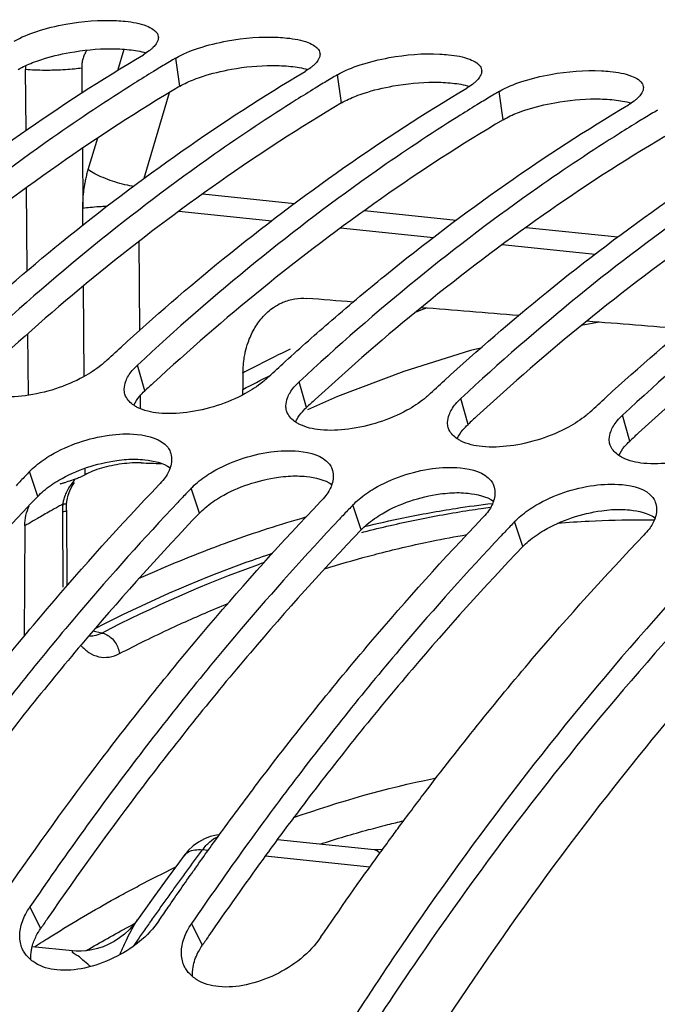
# Model space of a CAD drawing. Units: millimetres. Extents: x 0 to 1782, y 0 to 1260.
# Drawn here: x 591 to 610, y 312 to 341 of the extents above; entities that cross this region are included whole.
import ezdxf

# ---------------------------------------------------------------- set-up
doc = ezdxf.new("R2010")
doc.units = ezdxf.units.MM
doc.header["$LTSCALE"] = 98.01
doc.layers.get('0').update_dxf_attribs({"linetype": 'CONTINUOUS'})

msp = doc.modelspace()

# ---------------------------------------------------------------- linework, layer by layer
at = {"color": 9, "linetype": 'Continuous'}
for p, q in [((593.85639, 339.71942), (594.0435, 340.34867)), ((595.71456, 339.24535), (595.59015, 340.08789)), ((591.11435, 337.9245), (591.09905, 339.74229)), ((592.77628, 339.78772), (592.78258, 339.04146)), ((600.55037, 338.74505), (600.42597, 339.58759)), ((594.64396, 336.49057), (595.40722, 339.05751)), ((605.38619, 338.24475), (605.26179, 339.08729)), ((592.97337, 336.74968), (593.25514, 337.69732)), ((592.79658, 337.38416), (592.81176, 335.58667)), ((591.14968, 333.72812), (591.12878, 336.21084)), ((596.4006, 336.02422), (599.14567, 335.74022)), ((592.81594, 335.08984), (592.81176, 335.58667)), ((595.68468, 335.50843), (598.45969, 335.22134)), ((601.23642, 335.52392), (603.98149, 335.23992)), ((600.5205, 335.00813), (603.2955, 334.72104)), ((606.07223, 335.02362), (608.81731, 334.73962)), ((594.52007, 331.95345), (594.4977, 334.61012)), ((605.35632, 334.50783), (608.13132, 334.22074)), ((592.85401, 330.5675), (592.83127, 333.26839)), ((591.18102, 330.00473), (591.16553, 331.84464)), ((594.66106, 330.13223), (594.44602, 330.90621)), ((599.49688, 329.63193), (599.28184, 330.40591)), ((594.53988, 329.59959), (594.53652, 329.9993)), ((604.3327, 329.13163), (604.11766, 329.90561)), ((609.16852, 328.63133), (608.95348, 329.40531)), ((592.87887, 327.62662), (592.87722, 327.82136)), ((591.46207, 326.97654), (591.22, 327.72385)), ((596.29789, 326.47624), (596.05582, 327.22355)), ((601.13371, 325.97594), (600.89164, 326.72325)), ((592.20409, 326.50902), (592.21459, 324.2622)), ((605.96953, 325.47564), (605.72746, 326.22295)), ((593.37823, 322.89234), (593.10889, 322.94503)), ((596.56265, 316.39058), (596.39122, 316.40832)), ((601.39847, 315.89028), (598.26384, 316.21458)), ((591.55236, 314.05682), (591.22932, 314.7034)), ((596.38818, 313.55652), (596.06514, 314.2031))]:
    msp.add_line(p, q, dxfattribs=at)
at = {"color": 7, "linetype": 'Continuous'}
for p, q in [((608.26701, 332.18703), (607.71996, 332.08464)), ((604.40425, 331.33698), (602.41128, 330.7109)), ((604.7175, 331.41552), (604.40425, 331.33698)), ((597.60153, 330.66828), (597.59869, 330.17659)), ((592.32549, 326.76246), (592.33884, 326.87954)), ((592.33884, 326.87954), (592.37037, 327.0119)), ((592.3205, 326.56185), (592.331, 324.31504)), ((592.3226, 326.69807), (592.32548, 326.76246)), ((591.07557, 326.0961), (591.05652, 322.7904)), ((601.52581, 316.41218), (598.62914, 316.71186)), ((594.96604, 315.03927), (594.60053, 314.52838)), ((594.60053, 314.52838), (594.44788, 314.31312)), ((592.50094, 313.38534), (591.29971, 313.50962))]:
    msp.add_line(p, q, dxfattribs=at)
for points in [[(602.41128, 330.7109), (600.42769, 329.96178), (599.52682, 329.56411)], [(592.37037, 327.0119), (592.41859, 327.14376), (592.48176, 327.27252), (592.5587, 327.3977)], [(592.3205, 326.56185), (592.3209, 326.63212), (592.3226, 326.69807)], [(596.89827, 316.85694), (596.80751, 316.8474), (596.62368, 316.80302), (596.44551, 316.73422), (596.27465, 316.64114), (596.11341, 316.52404), (595.96501, 316.38447), (595.83719, 316.23134)], [(601.77646, 316.41553), (601.65415, 316.4064), (601.52296, 316.41248)], [(595.83703, 316.23116), (595.70258, 316.04949), (595.3334, 315.54631), (594.96604, 315.03927)], [(594.44785, 314.31308), (594.34103, 314.17371), (594.20594, 314.02476), (594.06101, 313.89078), (593.90789, 313.77217), (593.74843, 313.66927), (593.58443, 313.58224), (593.41761, 313.51099), (593.24941, 313.4552), (593.08206, 313.41467), (592.91862, 313.38895), (592.76053, 313.37694), (592.61011, 313.37743), (592.49947, 313.38549)]]:
    msp.add_lwpolyline(points, dxfattribs=at)
for points, start_tangent, end_tangent in [([(590.75433, 340.58819), (591.43567, 340.88415), (592.30514, 341.09985), (593.81936, 341.20764)], (0.85997884, 0.51032969), (0.99857051, -0.05345039)), ([(593.81936, 341.20764), (594.08165, 341.18708), (594.71316, 341.05089), (594.91973, 340.94443), (594.96944, 340.90528)], (0.99857051, -0.05345039), (0.74560385, -0.66638945)), ([(595.06722, 340.73421), (595.06875, 340.67182), (595.00573, 340.5148), (594.91812, 340.40905)], (0.1450117, -0.98942994), (-0.70539555, -0.70881388)), ([(594.96944, 340.90528), (595.0407, 340.81683), (595.06722, 340.73421)], (0.74560385, -0.66638945), (0.1450117, -0.98942994)), ([(595.59015, 340.08789), (596.27149, 340.38385), (597.14096, 340.59955), (598.65518, 340.70734)], (0.85997884, 0.51032969), (0.99857051, -0.05345039)), ([(598.65518, 340.70734), (598.91747, 340.68678), (599.54898, 340.55059), (599.75555, 340.44413), (599.80526, 340.40498)], (0.99857051, -0.05345039), (0.74560385, -0.66638945)), ([(594.91812, 340.40905), (594.85576, 340.35157), (594.79048, 340.29927)], (-0.70539555, -0.70881388), (-0.79858763, -0.60187856)), ([(599.80526, 340.40498), (599.87651, 340.31653), (599.90304, 340.23391)], (0.74560385, -0.66638945), (0.1450117, -0.98942994)), ([(584.28383, 332.44605), (587.33733, 335.07985), (590.94691, 337.81015), (594.62299, 340.18795)], (0.73837765, 0.67438746), (0.85997884, 0.51032969)), ([(594.79048, 340.29927), (594.62299, 340.18795)], (-0.79858763, -0.60187856), (-0.85997884, -0.51032969)), ([(599.90304, 340.23391), (599.90457, 340.17152), (599.84154, 340.0145), (599.75394, 339.90875)], (0.1450117, -0.98942994), (-0.70539555, -0.70881388)), ([(600.42597, 339.58759), (601.10731, 339.88355), (601.97678, 340.09925), (603.491, 340.20704)], (0.85997884, 0.51032969), (0.99857051, -0.05345039)), ([(603.491, 340.20704), (603.75329, 340.18648), (604.3848, 340.05029), (604.59137, 339.94383), (604.64108, 339.90468)], (0.99857051, -0.05345039), (0.74560385, -0.66638945)), ([(595.3041, 339.91697), (594.9281, 339.68872)], (-0.85687902, -0.51551756), (-0.85277558, -0.52227752)), ([(595.49657, 340.03223), (595.3041, 339.91697)], (-0.85896685, -0.5120312), (-0.85687902, -0.51551756)), ([(595.59015, 340.08789), (595.49657, 340.03223)], (-0.85997884, -0.51032969), (-0.85896685, -0.5120312)), ([(599.75394, 339.90875), (599.69158, 339.85127), (599.6263, 339.79897)], (-0.70539555, -0.70881388), (-0.79858763, -0.60187856)), ([(604.64108, 339.90468), (604.71233, 339.81623), (604.73886, 339.73361)], (0.74560385, -0.66638945), (0.1450117, -0.98942994)), ([(589.11965, 331.94575), (592.17315, 334.57955), (595.78272, 337.30985), (599.45881, 339.68765)], (0.73837765, 0.67438746), (0.85997884, 0.51032969)), ([(594.9281, 339.68872), (594.35738, 339.33448)], (-0.85277558, -0.52227752), (-0.8464867, -0.53240987)), ([(599.6263, 339.79897), (599.45881, 339.68765)], (-0.79858763, -0.60187856), (-0.85997884, -0.51032969)), ([(600.33239, 339.53193), (600.13992, 339.41667)], (-0.85896685, -0.5120312), (-0.85687902, -0.51551756)), ([(600.42597, 339.58759), (600.33239, 339.53193)], (-0.85997884, -0.51032969), (-0.85896685, -0.5120312)), ([(604.73886, 339.73361), (604.74038, 339.67122), (604.67736, 339.5142), (604.58976, 339.40845)], (0.1450117, -0.98942994), (-0.70539555, -0.70881388)), ([(605.26179, 339.08729), (605.94313, 339.38325), (606.8126, 339.59895), (608.32682, 339.70674)], (0.85997884, 0.51032969), (0.99857051, -0.05345039)), ([(608.32682, 339.70674), (608.58911, 339.68618), (609.22062, 339.54999), (609.42718, 339.44353), (609.4769, 339.40438)], (0.99857051, -0.05345039), (0.74560385, -0.66638945)), ([(594.35738, 339.33448), (591.91407, 337.71009), (588.30449, 334.97979), (584.77439, 331.90681)], (-0.8464867, -0.53240987), (-0.73241182, -0.6808619)), ([(600.13992, 339.41667), (599.76392, 339.18842)], (-0.85687902, -0.51551756), (-0.85277558, -0.52227752)), ([(604.46212, 339.29867), (604.29463, 339.18735)], (-0.79858763, -0.60187856), (-0.85997884, -0.51032969)), ([(604.58976, 339.40845), (604.5274, 339.35097), (604.46212, 339.29867)], (-0.70539555, -0.70881388), (-0.79858763, -0.60187856)), ([(609.57468, 339.23331), (609.5762, 339.17092), (609.51318, 339.0139), (609.42558, 338.90815)], (0.1450117, -0.98942994), (-0.70539555, -0.70881388)), ([(609.4769, 339.40438), (609.54815, 339.31593), (609.57468, 339.23331)], (0.74560385, -0.66638945), (0.1450117, -0.98942994)), ([(593.95547, 331.44545), (597.00897, 334.07925), (600.61854, 336.80955), (604.29463, 339.18735)], (0.73837765, 0.67438746), (0.85997884, 0.51032969)), ([(599.76392, 339.18842), (599.1932, 338.83418)], (-0.85277558, -0.52227752), (-0.8464867, -0.53240987)), ([(605.16821, 339.03163), (604.97574, 338.91637)], (-0.85896685, -0.5120312), (-0.85687902, -0.51551756)), ([(605.26179, 339.08729), (605.16821, 339.03163)], (-0.85997884, -0.51032969), (-0.85896685, -0.5120312)), ([(599.1932, 338.83418), (596.74989, 337.20979), (593.14031, 334.47949), (589.61021, 331.40651)], (-0.8464867, -0.53240987), (-0.73241182, -0.6808619)), ([(600.15859, 332.1625), (601.84479, 333.57895), (605.45436, 336.30925), (609.13044, 338.68705)], (0.75536031, 0.6553097), (0.85997884, 0.51032969)), ([(604.59974, 338.68812), (604.02902, 338.33388)], (-0.85277558, -0.52227752), (-0.8464867, -0.53240987)), ([(604.97574, 338.91637), (604.59974, 338.68812)], (-0.85687902, -0.51551756), (-0.85277558, -0.52227752)), ([(609.29794, 338.79837), (609.13044, 338.68705)], (-0.79858763, -0.60187856), (-0.85997884, -0.51032969)), ([(609.42558, 338.90815), (609.36322, 338.85067), (609.29794, 338.79837)], (-0.70539555, -0.70881388), (-0.79858763, -0.60187856)), ([(609.81156, 338.41607), (609.43556, 338.18782)], (-0.85687902, -0.51551756), (-0.85277558, -0.52227752)), ([(610.00403, 338.53133), (609.81156, 338.41607)], (-0.85896685, -0.5120312), (-0.85687902, -0.51551756)), ([(604.02902, 338.33388), (601.58571, 336.70949), (597.97613, 333.97919), (594.44602, 330.90621)], (-0.8464867, -0.53240987), (-0.73241182, -0.6808619)), ([(603.62711, 330.44485), (606.6806, 333.07865), (610.29018, 335.80895), (613.96626, 338.18675)], (0.73837765, 0.67438746), (0.85997884, 0.51032969)), ([(609.43556, 338.18782), (608.86484, 337.83358)], (-0.85277558, -0.52227752), (-0.8464867, -0.53240987)), ([(608.86484, 337.83358), (606.42152, 336.20919), (602.81195, 333.47889), (599.28184, 330.40591)], (-0.8464867, -0.53240987), (-0.73241182, -0.6808619)), ([(608.46293, 329.94455), (611.51642, 332.57835), (615.126, 335.30865), (618.80208, 337.68645)], (0.73837765, 0.67438746), (0.85997884, 0.51032969)), ([(613.70066, 337.33328), (611.25734, 335.70889), (607.64777, 332.97859), (604.11766, 329.90561)], (-0.8464867, -0.53240987), (-0.73241182, -0.6808619)), ([(618.53648, 336.83298), (616.09316, 335.20859), (612.48359, 332.47829), (608.95348, 329.40531)], (-0.8464867, -0.53240987), (-0.73241182, -0.6808619)), ([(620.46927, 333.16333), (619.64264, 332.525), (609.66828, 323.01695), (602.31946, 313.50595)], (-0.7963839, -0.60479144), (-0.56267565, -0.82667776)), ([(598.6876, 332.7328), (598.79302, 332.78265), (599.14956, 332.88634), (599.51609, 332.90056)], (0.88767511, 0.4604703), (0.99669235, -0.08126727)), ([(600.89424, 332.78819), (599.51609, 332.90056)], (-0.99669232, 0.08126754), (-0.99669235, 0.08126727)), ([(597.67033, 331.28724), (597.75314, 331.58015), (597.93183, 331.97839), (598.17311, 332.32211), (598.46518, 332.59375), (598.6876, 332.7328)], (0.21738795, 0.97608528), (0.88767511, 0.4604703)), ([(605.8461, 332.38443), (602.92903, 332.62228)], (-0.99669224, 0.08126853), (-0.99669229, 0.08126795)), ([(598.79129, 330.94515), (600.15859, 332.1625)], (0.73837765, 0.67438746), (0.75536031, 0.6553097)), ([(610.79796, 331.98066), (607.88296, 332.21835)], (-0.99669216, 0.08126952), (-0.99669221, 0.08126894)), ([(593.47886, 331.00627), (593.95547, 331.44545)], (0.73241182, 0.6808619), (0.73837765, 0.67438746)), ([(597.64094, 331.13563), (597.67033, 331.28724)], (0.16348702, 0.98654549), (0.21738795, 0.97608528)), ([(593.47886, 331.00627), (593.35755, 330.9007)], (-0.73241182, -0.6808619), (-0.77475185, -0.63226543)), ([(597.60153, 330.66828), (597.64094, 331.13563)], (0.00576204, 0.9999834), (0.16348702, 0.98654549)), ([(593.35755, 330.9007), (592.83051, 330.55321), (591.99119, 330.19392), (591.08315, 329.98888), (590.24383, 329.96788)], (-0.77475185, -0.63226543), (-0.9952668, 0.0971802)), ([(594.17276, 330.57916), (594.28897, 330.74168)], (0.5131687, 0.85828776), (0.64018674, 0.76821933)), ([(594.28897, 330.74168), (594.44602, 330.90621)], (0.64018674, 0.76821933), (0.73241182, 0.6808619)), ([(598.31468, 330.50597), (598.79129, 330.94515)], (0.73241182, 0.6808619), (0.73837765, 0.67438746)), ([(594.06937, 330.03834), (594.04909, 330.1898), (594.09628, 330.42225), (594.17276, 330.57916)], (-0.27440114, 0.96161532), (0.5131687, 0.85828776)), ([(598.19337, 330.4004), (597.66633, 330.05291), (596.82701, 329.69362), (595.91897, 329.48858), (595.07965, 329.46758)], (-0.77475185, -0.63226543), (-0.9952668, 0.0971802)), ([(598.31468, 330.50597), (598.19337, 330.4004)], (-0.73241182, -0.6808619), (-0.77475185, -0.63226543)), ([(599.12479, 330.24138), (599.28184, 330.40591)], (0.64018674, 0.76821933), (0.73241182, 0.6808619)), ([(603.1505, 330.00567), (603.62711, 330.44485)], (0.73241182, 0.6808619), (0.73837765, 0.67438746)), ([(597.59354, 330.01645), (597.59869, 330.17659)], (0.05864968, 0.99827863), (0.00576204, 0.9999834)), ([(599.00858, 330.07886), (599.12479, 330.24138)], (0.5131687, 0.85828776), (0.64018674, 0.76821933)), ([(594.09215, 329.97506), (594.06937, 330.03834)], (-0.40307276, 0.91516794), (-0.27440114, 0.96161532)), ([(594.3392, 329.70165), (594.09215, 329.97506)], (-0.83079247, 0.55658232), (-0.40307276, 0.91516794)), ([(598.90519, 329.53804), (598.88491, 329.6895), (598.9321, 329.92195), (599.00858, 330.07886)], (-0.27440114, 0.96161532), (0.5131687, 0.85828776)), ([(603.02919, 329.9001), (602.50215, 329.55261), (601.66283, 329.19332), (600.75479, 328.98828), (599.91547, 328.96728)], (-0.77475185, -0.63226543), (-0.9952668, 0.0971802)), ([(603.1505, 330.00567), (603.02919, 329.9001)], (-0.73241182, -0.6808619), (-0.77475185, -0.63226543)), ([(603.9606, 329.74108), (604.11766, 329.90561)], (0.64018674, 0.76821933), (0.73241182, 0.6808619)), ([(607.98632, 329.50537), (608.46293, 329.94455)], (0.73241182, 0.6808619), (0.73837765, 0.67438746)), ([(595.07965, 329.46758), (594.4402, 329.64157), (594.3392, 329.70165)], (-0.9952668, 0.0971802), (-0.83079247, 0.55658232)), ([(598.92797, 329.47476), (598.90519, 329.53804)], (-0.40307276, 0.91516794), (-0.27440114, 0.96161532)), ([(603.74101, 329.03774), (603.72073, 329.1892), (603.76791, 329.42165), (603.8444, 329.57856)], (-0.27440114, 0.96161532), (0.5131687, 0.85828776)), ([(603.8444, 329.57856), (603.9606, 329.74108)], (0.5131687, 0.85828776), (0.64018674, 0.76821933)), ([(607.98632, 329.50537), (607.86501, 329.3998)], (-0.73241182, -0.6808619), (-0.77475185, -0.63226543)), ([(599.17502, 329.20135), (598.92797, 329.47476)], (-0.83079247, 0.55658232), (-0.40307276, 0.91516794)), ([(607.86501, 329.3998), (607.33797, 329.05231), (606.49865, 328.69302), (605.5906, 328.48798), (604.75128, 328.46698)], (-0.77475185, -0.63226543), (-0.9952668, 0.0971802)), ([(608.68022, 329.07826), (608.79642, 329.24078)], (0.5131687, 0.85828776), (0.64018674, 0.76821933)), ([(608.79642, 329.24078), (608.95348, 329.40531)], (0.64018674, 0.76821933), (0.73241182, 0.6808619)), ([(599.91547, 328.96728), (599.27602, 329.14127), (599.17502, 329.20135)], (-0.9952668, 0.0971802), (-0.83079247, 0.55658232)), ([(603.76378, 328.97446), (603.74101, 329.03774)], (-0.40307276, 0.91516794), (-0.27440114, 0.96161532)), ([(604.01084, 328.70105), (603.76378, 328.97446)], (-0.83079247, 0.55658232), (-0.40307276, 0.91516794)), ([(608.57683, 328.53744), (608.55655, 328.6889), (608.60373, 328.92135), (608.68022, 329.07826)], (-0.27440114, 0.96161532), (0.5131687, 0.85828776)), ([(612.82213, 329.00507), (612.17379, 328.55201), (611.33446, 328.19272), (610.42642, 327.98768), (609.5871, 327.96668)], (-0.73241182, -0.6808619), (-0.9952668, 0.0971802)), ([(591.40326, 327.89565), (591.85732, 328.2136), (592.6902, 328.59434), (593.59555, 328.80834), (594.43436, 328.83103), (595.34916, 328.4466)], (0.76350752, 0.64579893), (0.61375859, -0.78949376)), ([(604.75128, 328.46698), (604.11184, 328.64097), (604.01084, 328.70105)], (-0.9952668, 0.0971802), (-0.83079247, 0.55658232)), ([(595.34916, 328.4466), (595.42575, 328.31133), (595.44318, 328.25662)], (0.61375859, -0.78949376), (0.25314923, -0.96742724)), ([(596.23908, 327.39535), (596.69314, 327.7133), (597.52602, 328.09404), (598.43137, 328.30804), (599.27018, 328.33073), (600.18498, 327.9463)], (0.76350752, 0.64579893), (0.61375859, -0.78949376)), ([(608.5996, 328.47416), (608.57683, 328.53744)], (-0.40307276, 0.91516794), (-0.27440114, 0.96161532)), ([(608.84666, 328.20075), (608.5996, 328.47416)], (-0.83079247, 0.55658232), (-0.40307276, 0.91516794)), ([(595.44318, 328.25662), (595.42738, 327.84425), (595.42139, 327.82522)], (0.25314923, -0.96742724), (-0.31118671, -0.95034879)), ([(609.5871, 327.96668), (608.94766, 328.14067), (608.84666, 328.20075)], (-0.9952668, 0.0971802), (-0.83079247, 0.55658232)), ([(591.22, 327.72385), (591.40326, 327.89565)], (0.69143011, 0.72244335), (0.76350752, 0.64579893)), ([(594.5535, 327.98196), (594.28326, 327.97851), (593.97836, 327.949), (593.66795, 327.89574), (593.36808, 327.8213), (593.09634, 327.72883), (592.87887, 327.62662)], (-0.99929779, 0.03746899), (-0.87074697, -0.49173135)), ([(594.5535, 327.98196), (595.15255, 327.9595), (595.16061, 327.9592)], (0.99929779, -0.03746899), (0.99929774, -0.03747026)), ([(595.42139, 327.82522), (595.35719, 327.67586)], (-0.31118671, -0.95034879), (-0.47046962, -0.88241619)), ([(600.18498, 327.9463), (600.26157, 327.81103), (600.279, 327.75632)], (0.61375859, -0.78949376), (0.25314923, -0.96742724)), ([(600.279, 327.75632), (600.2632, 327.34395), (600.25721, 327.32492)], (0.25314923, -0.96742724), (-0.31118671, -0.95034879)), ([(601.0749, 326.89505), (601.52896, 327.213), (602.36184, 327.59374), (603.26719, 327.80774), (604.106, 327.83043), (605.0208, 327.446)], (0.76350752, 0.64579893), (0.61375859, -0.78949376)), ([(590.95829, 327.44912), (590.81449, 327.29708)], (-0.68806507, -0.72564899), (-0.68621316, -0.72740051)), ([(591.22, 327.72385), (590.95829, 327.44912)], (-0.69143011, -0.72244335), (-0.68806507, -0.72564899)), ([(592.6478, 327.51773), (592.52481, 327.47171), (592.30789, 327.40372)], (-0.92812558, -0.37226725), (-0.96286792, -0.26997291)), ([(592.87887, 327.62662), (592.71886, 327.5475), (592.6478, 327.51773)], (-0.87065362, -0.49189661), (-0.92812558, -0.37226725)), ([(595.24329, 327.50133), (595.08866, 327.32361)], (-0.60941256, -0.79285329), (-0.69143011, -0.72244335)), ([(595.35719, 327.67586), (595.24329, 327.50133)], (-0.47046962, -0.88241619), (-0.60941256, -0.79285329)), ([(605.0208, 327.446), (605.09739, 327.31073), (605.11482, 327.25602)], (0.61375859, -0.78949376), (0.25314923, -0.96742724)), ([(585.69149, 315.69093), (588.52367, 319.6077), (591.7483, 323.61912), (595.08866, 327.32361)], (0.56686012, 0.82381406), (0.69143011, 0.72244335)), ([(592.13316, 327.35336), (592.22121, 327.3792)], (0.95740581, 0.28874575), (0.96126888, 0.2756123)), ([(592.22121, 327.3792), (592.30789, 327.40372)], (0.96126888, 0.2756123), (0.96286792, 0.26997291)), ([(596.05582, 327.22355), (595.79411, 326.94882)], (-0.69143011, -0.72244335), (-0.68806507, -0.72564899)), ([(596.05582, 327.22355), (596.23908, 327.39535)], (0.69143011, 0.72244335), (0.76350752, 0.64579893)), ([(600.19301, 327.17556), (600.07911, 327.00103)], (-0.47046962, -0.88241619), (-0.60941256, -0.79285329)), ([(600.25721, 327.32492), (600.19301, 327.17556)], (-0.31118671, -0.95034879), (-0.47046962, -0.88241619)), ([(605.11482, 327.25602), (605.09901, 326.84365), (605.09302, 326.82462)], (0.25314923, -0.96742724), (-0.31118671, -0.95034879)), ([(605.91072, 326.39475), (606.36478, 326.7127), (607.19765, 327.09344), (608.103, 327.30744), (608.94182, 327.33013), (609.85661, 326.9457)], (0.76350752, 0.64579893), (0.61375859, -0.78949376)), ([(595.79411, 326.94882), (595.65031, 326.79678)], (-0.68806507, -0.72564899), (-0.68621316, -0.72740051)), ([(600.07911, 327.00103), (599.92447, 326.82331)], (-0.60941256, -0.79285329), (-0.69143011, -0.72244335)), ([(600.89164, 326.72325), (601.0749, 326.89505)], (0.69143011, 0.72244335), (0.76350752, 0.64579893)), ([(609.85661, 326.9457), (609.93321, 326.81043), (609.95064, 326.75572)], (0.61375859, -0.78949376), (0.25314923, -0.96742724)), ([(595.65031, 326.79678), (592.71546, 323.51906), (589.49083, 319.50764), (586.3935, 315.2037)], (-0.68621316, -0.72740051), (-0.56322978, -0.82630032)), ([(590.52731, 315.19063), (593.35949, 319.1074), (596.58412, 323.11882), (599.92447, 326.82331)], (0.56686012, 0.82381406), (0.69143011, 0.72244335)), ([(591.07557, 326.0961), (591.11055, 326.41074), (591.20888, 326.69576)], (0.00576204, 0.9999834), (0.43630831, 0.89979723)), ([(600.89164, 326.72325), (600.62993, 326.44852)], (-0.69143011, -0.72244335), (-0.68806507, -0.72564899)), ([(605.02883, 326.67526), (604.91492, 326.50073)], (-0.47046962, -0.88241619), (-0.60941256, -0.79285329)), ([(605.09302, 326.82462), (605.02883, 326.67526)], (-0.31118671, -0.95034879), (-0.47046962, -0.88241619)), ([(609.95064, 326.75572), (609.93483, 326.34335), (609.92884, 326.32432)], (0.25314923, -0.96742724), (-0.31118671, -0.95034879)), ([(600.48613, 326.29648), (597.55128, 323.01876), (594.32665, 319.00734), (591.22932, 314.7034)], (-0.68621316, -0.72740051), (-0.56322978, -0.82630032)), ([(596.99852, 316.99951), (598.19531, 318.6071), (601.41994, 322.61852), (604.76029, 326.32301)], (0.58910889, 0.80805366), (0.69143011, 0.72244335)), ([(600.62993, 326.44852), (600.48613, 326.29648)], (-0.68806507, -0.72564899), (-0.68621316, -0.72740051)), ([(604.91492, 326.50073), (604.76029, 326.32301)], (-0.60941256, -0.79285329), (-0.69143011, -0.72244335)), ([(605.72746, 326.22295), (605.91072, 326.39475)], (0.69143011, 0.72244335), (0.76350752, 0.64579893)), ([(609.92884, 326.32432), (609.75074, 326.00043)], (-0.31118671, -0.95034879), (-0.60941256, -0.79285329)), ([(615.61378, 326.07505), (609.65975, 319.48864), (602.66911, 309.75757), (601.06304, 307.15254)], (-0.7098506, -0.70435228), (-0.51347347, -0.85810547)), ([(605.72746, 326.22295), (605.46574, 325.94822)], (-0.69143011, -0.72244335), (-0.68806507, -0.72564899)), ([(609.75074, 326.00043), (609.59611, 325.82271)], (-0.60941256, -0.79285329), (-0.69143011, -0.72244335)), ([(605.32195, 325.79618), (602.3871, 322.51846), (599.16247, 318.50704), (597.68167, 316.50792)], (-0.68621316, -0.72740051), (-0.58526346, -0.81084319)), ([(602.26764, 317.08905), (603.03112, 318.1068), (606.25576, 322.11822), (609.59611, 325.82271)], (0.59495973, 0.80375551), (0.69143011, 0.72244335)), ([(605.46574, 325.94822), (605.32195, 325.79618)], (-0.68806507, -0.72564899), (-0.68621316, -0.72740051)), ([(596.23817, 315.94248), (596.99852, 316.99951)], (0.57879615, 0.81547226), (0.58910889, 0.80805366)), ([(601.98452, 316.70467), (602.26764, 317.08905)], (0.59113904, 0.80656968), (0.59495973, 0.80375551)), ([(601.68597, 316.29517), (601.98452, 316.70467)], (0.58710113, 0.8095136), (0.59113904, 0.80656968)), ([(597.68167, 316.50792), (596.06514, 314.2031)], (-0.58526346, -0.81084319), (-0.56322978, -0.82630032)), ([(599.9338, 313.80286), (601.68597, 316.29517)], (0.56322978, 0.82630032), (0.58710113, 0.8095136)), ([(595.36313, 314.69033), (596.11625, 315.77033)], (0.56686012, 0.82381406), (0.57713734, 0.8166471)), ([(596.11625, 315.77033), (596.23817, 315.94248)], (0.57713734, 0.8166471), (0.57879615, 0.81547226)), ([(591.09474, 314.47798), (591.22932, 314.7034)], (0.45566771, 0.89014995), (0.56322978, 0.82630032)), ([(595.09798, 314.30316), (595.36313, 314.69033)], (0.56322978, 0.82630032), (0.56686012, 0.82381406)), ([(590.92557, 313.83752), (590.94552, 314.04729), (591.09474, 314.47798)], (0.00830699, 0.9999655), (0.45566771, 0.89014995)), ([(595.09798, 314.30316), (593.7329, 313.17339), (592.86286, 312.87229), (592.03726, 312.81701), (591.38599, 313.02408)], (-0.56322978, -0.82630032), (-0.84724862, 0.53119655)), ([(595.93056, 313.97768), (596.06514, 314.2031)], (0.45566771, 0.89014995), (0.56322978, 0.82630032)), ([(595.76139, 313.33722), (595.78134, 313.54699), (595.93056, 313.97768)], (0.00830699, 0.9999655), (0.45566771, 0.89014995)), ([(590.94271, 313.63698), (590.92557, 313.83752)], (-0.18454994, 0.98282314), (0.00830699, 0.9999655)), ([(591.02388, 313.40121), (590.99734, 313.4564), (590.94271, 313.63698)], (-0.46744904, 0.88402002), (-0.18454994, 0.98282314)), ([(599.9338, 313.80286), (598.56872, 312.67309), (597.69868, 312.37199), (596.87308, 312.31671), (596.22181, 312.52378)], (-0.56322978, -0.82630032), (-0.84724862, 0.53119655)), ([(602.31946, 313.50595), (600.56355, 310.84335), (592.70706, 296.49743), (586.27328, 280.30944), (585.2077, 276.99373)], (-0.56267565, -0.82667776), (-0.29582947, -0.95524077)), ([(591.09343, 313.29103), (591.02388, 313.40121)], (-0.59449497, 0.80409933), (-0.46744904, 0.88402002)), ([(595.77853, 313.13668), (595.76139, 313.33722)], (-0.18454994, 0.98282314), (0.00830699, 0.9999655)), ([(591.25921, 313.11616), (591.09343, 313.29103)], (-0.76657198, 0.6421584), (-0.59449497, 0.80409933)), ([(591.38599, 313.02408), (591.25921, 313.11616)], (-0.84724862, 0.53119655), (-0.76657197, 0.6421584)), ([(595.8597, 312.90091), (595.83316, 312.9561), (595.77853, 313.13668)], (-0.46744904, 0.88402002), (-0.18454994, 0.98282314)), ([(595.92925, 312.79073), (595.8597, 312.90091)], (-0.59449497, 0.80409933), (-0.46744904, 0.88402002)), ([(596.09503, 312.61586), (595.92925, 312.79073)], (-0.76657198, 0.6421584), (-0.59449497, 0.80409933)), ([(596.22181, 312.52378), (596.09503, 312.61586)], (-0.84724862, 0.53119655), (-0.76657197, 0.6421584))]:
    msp.add_spline(points, degree=3, dxfattribs=dict(at, start_tangent=start_tangent, end_tangent=end_tangent))
at = {"color": 3, "linetype": 'Continuous'}
for points, start_tangent, end_tangent in [([(591.55481, 340.03874), (592.4213, 340.25253), (593.64356, 340.36649)], (0.95125673, 0.30840011), (0.99999692, -0.00248296)), ([(593.64356, 340.36649), (594.19438, 340.33785)], (0.99999692, -0.00248296), (0.99465986, -0.10320741)), ([(594.19438, 340.33785), (594.70283, 340.24427)], (0.99465986, -0.10320741), (0.95813546, -0.28631527)), ([(590.87874, 339.74565), (591.30799, 339.9513)], (0.85997884, 0.51032969), (0.93191358, 0.36268042)), ([(591.30799, 339.9513), (591.55481, 340.03874)], (0.93191358, 0.36268042), (0.95125673, 0.30840011)), ([(596.39063, 339.53844), (597.25712, 339.75223), (598.47938, 339.86619)], (0.95125673, 0.30840011), (0.99999692, -0.00248296)), ([(598.47938, 339.86619), (599.0302, 339.83755)], (0.99999692, -0.00248296), (0.99465986, -0.10320741)), ([(599.0302, 339.83755), (599.53865, 339.74398)], (0.99465986, -0.10320741), (0.95813546, -0.28631527)), ([(596.14381, 339.451), (596.39063, 339.53844)], (0.93191358, 0.36268042), (0.95125673, 0.30840011)), ([(595.71456, 339.24535), (592.06928, 336.88748), (588.48995, 334.18006), (585.25498, 331.37848)], (-0.85997884, -0.51032969), (-0.73576668, -0.67723511)), ([(595.71456, 339.24535), (596.14381, 339.451)], (0.85997884, 0.51032969), (0.93191358, 0.36268042)), ([(601.22645, 339.03814), (602.09294, 339.25193), (603.3152, 339.36589)], (0.95125673, 0.30840011), (0.99999692, -0.00248296)), ([(603.3152, 339.36589), (603.86602, 339.33725)], (0.99999692, -0.00248296), (0.99465986, -0.10320741)), ([(603.86602, 339.33725), (604.37447, 339.24368)], (0.99465986, -0.10320741), (0.95813546, -0.28631527)), ([(600.55037, 338.74505), (600.97963, 338.9507)], (0.85997884, 0.51032969), (0.93191358, 0.36268042)), ([(600.97963, 338.9507), (601.22645, 339.03814)], (0.93191358, 0.36268042), (0.95125673, 0.30840011)), ([(600.55037, 338.74505), (596.9051, 336.38718), (593.32577, 333.67976), (590.0908, 330.87818)], (-0.85997884, -0.51032969), (-0.73576668, -0.67723511)), ([(606.06226, 338.53784), (606.92875, 338.75163), (608.15102, 338.86559)], (0.95125673, 0.30840011), (0.99999692, -0.00248296)), ([(608.15102, 338.86559), (608.70184, 338.83695)], (0.99999692, -0.00248296), (0.99465986, -0.10320741)), ([(608.70184, 338.83695), (609.21029, 338.74338)], (0.99465986, -0.10320741), (0.95813546, -0.28631527)), ([(605.38619, 338.24475), (605.81545, 338.4504)], (0.85997884, 0.51032969), (0.93191358, 0.36268042)), ([(605.81545, 338.4504), (606.06226, 338.53784)], (0.93191358, 0.36268042), (0.95125673, 0.30840011)), ([(605.38619, 338.24475), (601.74091, 335.88688), (598.16159, 333.17946), (594.92662, 330.37788)], (-0.85997884, -0.51032969), (-0.73576668, -0.67723511)), ([(610.22201, 337.74445), (606.57673, 335.38658), (602.9974, 332.67916), (599.76244, 329.87758)], (-0.85997884, -0.51032969), (-0.73576668, -0.67723511)), ([(615.05783, 337.24415), (611.41255, 334.88628), (607.83322, 332.17886), (604.59826, 329.37728)], (-0.85997884, -0.51032969), (-0.73576668, -0.67723511)), ([(619.89365, 336.74385), (616.24837, 334.38598), (612.66904, 331.67856), (609.43407, 328.87698)], (-0.85997884, -0.51032969), (-0.73576668, -0.67723511)), ([(620.18541, 332.00359), (619.8164, 331.71598), (609.92517, 322.28556), (602.84315, 313.1531)], (-0.79094273, -0.61189019), (-0.56544699, -0.82478464)), ([(594.50611, 329.96983), (594.66106, 330.13223)], (0.63982163, 0.76852344), (0.73241182, 0.6808619)), ([(594.92662, 330.37788), (594.66106, 330.13223)], (-0.73576668, -0.67723511), (-0.73241182, -0.6808619)), ([(594.33753, 329.70587), (594.50611, 329.96983)], (0.40909339, 0.91249252), (0.63982163, 0.76852344)), ([(599.76244, 329.87758), (599.49688, 329.63193)], (-0.73576668, -0.67723511), (-0.73241182, -0.6808619)), ([(599.34193, 329.46953), (599.49688, 329.63193)], (0.63982163, 0.76852344), (0.73241182, 0.6808619)), ([(599.17335, 329.20557), (599.34193, 329.46953)], (0.40909339, 0.91249252), (0.63982163, 0.76852344)), ([(604.59826, 329.37728), (604.3327, 329.13163)], (-0.73576668, -0.67723511), (-0.73241182, -0.6808619)), ([(604.00917, 328.70527), (604.17775, 328.96923)], (0.40909339, 0.91249252), (0.63982163, 0.76852344)), ([(604.17775, 328.96923), (604.3327, 329.13163)], (0.63982163, 0.76852344), (0.73241182, 0.6808619)), ([(609.01357, 328.46893), (609.16852, 328.63133)], (0.63982163, 0.76852344), (0.73241182, 0.6808619)), ([(609.43407, 328.87698), (609.16852, 328.63133)], (-0.73576668, -0.67723511), (-0.73241182, -0.6808619)), ([(608.84499, 328.20497), (609.01357, 328.46893)], (0.40909339, 0.91249252), (0.63982163, 0.76852344)), ([(592.09455, 327.46161), (592.9247, 327.83924), (593.82773, 328.05091), (594.11849, 328.08281)], (0.86172332, 0.50737847), (0.99745645, 0.0712786)), ([(594.11849, 328.08281), (594.66571, 328.07276)], (0.99745645, 0.0712786), (0.99369748, -0.11209514)), ([(594.66571, 328.07276), (595.42507, 327.83518)], (0.99369748, -0.11209514), (0.82794397, -0.56081082)), ([(591.86134, 327.31289), (592.09455, 327.46161)], (0.82158779, 0.57008201), (0.86172332, 0.50737847)), ([(596.93036, 326.96131), (597.76052, 327.33894), (598.66354, 327.55061), (598.95431, 327.58251)], (0.86172332, 0.50737847), (0.99745645, 0.0712786)), ([(598.95431, 327.58251), (599.50152, 327.57246)], (0.99745645, 0.0712786), (0.99369748, -0.11209514)), ([(599.50152, 327.57246), (600.26089, 327.33488)], (0.99369748, -0.11209514), (0.82794397, -0.56081082)), ([(591.63634, 327.14045), (591.86134, 327.31289)], (0.76148844, 0.64817849), (0.82158779, 0.57008201)), ([(591.46207, 326.97654), (588.14971, 323.30309), (584.9521, 319.32529), (582.07663, 315.34381)], (-0.69143011, -0.72244335), (-0.5659352, -0.82444973)), ([(591.46207, 326.97654), (591.63634, 327.14045)], (0.69143011, 0.72244335), (0.76148844, 0.64817849)), ([(596.69716, 326.81259), (596.93036, 326.96131)], (0.82158779, 0.57008201), (0.86172332, 0.50737847)), ([(601.76618, 326.46101), (602.59633, 326.83864), (603.49936, 327.05031), (603.79013, 327.08221)], (0.86172332, 0.50737847), (0.99745645, 0.0712786)), ([(603.79013, 327.08221), (604.33734, 327.07216)], (0.99745645, 0.0712786), (0.99369748, -0.11209514)), ([(604.33734, 327.07216), (605.09671, 326.83458)], (0.99369748, -0.11209514), (0.82794397, -0.56081082)), ([(596.29789, 326.47624), (596.47216, 326.64015)], (0.69143011, 0.72244335), (0.76148844, 0.64817849)), ([(596.47216, 326.64015), (596.69716, 326.81259)], (0.76148844, 0.64817849), (0.82158779, 0.57008201)), ([(606.602, 325.96071), (607.43215, 326.33834), (608.33518, 326.55001), (608.62594, 326.58191)], (0.86172332, 0.50737847), (0.99745645, 0.0712786)), ([(608.62594, 326.58191), (609.17316, 326.57186)], (0.99745645, 0.0712786), (0.99369748, -0.11209514)), ([(609.17316, 326.57186), (609.93253, 326.33428)], (0.99369748, -0.11209514), (0.82794397, -0.56081082)), ([(596.29789, 326.47624), (592.98553, 322.80279), (589.78792, 318.82499), (586.91245, 314.84351)], (-0.69143011, -0.72244335), (-0.5659352, -0.82444973)), ([(601.30798, 326.13985), (601.53298, 326.31229)], (0.76148844, 0.64817849), (0.82158779, 0.57008201)), ([(601.53298, 326.31229), (601.76618, 326.46101)], (0.82158779, 0.57008201), (0.86172332, 0.50737847)), ([(601.13371, 325.97594), (597.82135, 322.30249), (594.62374, 318.32469), (591.74826, 314.34321)], (-0.69143011, -0.72244335), (-0.5659352, -0.82444973)), ([(601.13371, 325.97594), (601.30798, 326.13985)], (0.69143011, 0.72244335), (0.76148844, 0.64817849)), ([(606.14379, 325.63955), (606.3688, 325.81199)], (0.76148844, 0.64817849), (0.82158779, 0.57008201)), ([(606.3688, 325.81199), (606.602, 325.96071)], (0.82158779, 0.57008201), (0.86172332, 0.50737847)), ([(605.96953, 325.47564), (602.65716, 321.80219), (599.45955, 317.82439), (598.62718, 316.71331)], (-0.69143011, -0.72244335), (-0.59393586, -0.80451239)), ([(605.96953, 325.47564), (606.14379, 325.63955)], (0.69143011, 0.72244335), (0.76148844, 0.64817849)), ([(598.62718, 316.71331), (598.20238, 316.13355)], (-0.59393586, -0.80451239), (-0.58814815, -0.80875321)), ([(598.20238, 316.13355), (596.58408, 313.84291)], (-0.58814815, -0.80875321), (-0.5659352, -0.82444973)), ([(591.74826, 314.34321), (591.55236, 314.05682)], (-0.5659352, -0.82444973), (-0.56322978, -0.82630032)), ([(591.4196, 313.83436), (591.55236, 314.05682)], (0.45534741, 0.89031384), (0.56322978, 0.82630032)), ([(591.29489, 313.51086), (591.4196, 313.83436)], (0.25015811, 0.968205), (0.45534741, 0.89031384)), ([(596.58408, 313.84291), (596.38818, 313.55652)], (-0.5659352, -0.82444973), (-0.56322978, -0.82630032)), ([(591.25614, 313.11767), (591.27219, 313.40607), (591.29489, 313.51086)], (-0.07061504, 0.99750364), (0.25015811, 0.968205)), ([(596.09196, 312.61737), (596.10801, 312.90577), (596.25542, 313.33406)], (-0.07061504, 0.99750364), (0.45534741, 0.89031384)), ([(596.25542, 313.33406), (596.38818, 313.55652)], (0.45534741, 0.89031384), (0.56322978, 0.82630032)), ([(602.84315, 313.1531), (600.89625, 310.21114), (593.10535, 295.98186), (586.72676, 279.92855), (585.72921, 276.83011)], (-0.56544699, -0.82478464), (-0.29691006, -0.95490545))]:
    msp.add_spline(points, degree=3, dxfattribs=dict(at, start_tangent=start_tangent, end_tangent=end_tangent))
at = {"color": 9, "linetype": 'Continuous'}
for points, start_tangent, end_tangent in [([(592.9395, 340.32261), (592.91154, 340.28491), (592.85391, 340.18002), (592.8108, 340.05787), (592.78446, 339.92485), (592.77628, 339.78772)], (-0.63033742, -0.77632129), (0.00852109, -0.99996369)), ([(591.10149, 339.86069), (591.09905, 339.74229)], (-0.04019788, -0.99919174), (-0.00096835, -0.99999953)), ([(591.78209, 339.71937), (591.67766, 339.71936), (591.37351, 339.72602), (591.09905, 339.74229)], (-0.99998505, -0.00546729), (-0.99665598, 0.08171209)), ([(592.77628, 339.78772), (592.55946, 339.75815), (592.29155, 339.73599), (591.99078, 339.72276), (591.78209, 339.71937)], (-0.9849393, -0.17290046), (-0.99998505, -0.00546729)), ([(592.81176, 335.58667), (592.81335, 335.73469), (592.82027, 335.88289), (592.83259, 336.03073), (592.85024, 336.17771), (592.87322, 336.32373), (592.90153, 336.46839), (592.93499, 336.6107), (592.97337, 336.74968)], (-0.00841934, 0.99996456), (0.28501004, 0.95852453)), ([(594.31798, 336.24642), (594.29061, 336.25124), (593.99574, 336.31629), (593.69713, 336.40521), (593.41492, 336.512), (593.16812, 336.62946), (592.97337, 336.74968)], (-0.98551546, 0.16958559), (-0.80964568, 0.58691897)), ([(593.52836, 335.64953), (593.2966, 335.63842), (593.02868, 335.61626), (592.81186, 335.58668)], (-0.99940779, -0.03441029), (-0.9849393, -0.17290046)), ([(602.78112, 332.50001), (603.08324, 332.61022)], (0.93806315, 0.34646433), (0.94081262, 0.33892715)), ([(599.01318, 331.38065), (598.07137, 330.91225)], (-0.90054264, -0.4347677), (-0.89013702, -0.45569298)), ([(598.07137, 330.91225), (597.60153, 330.66828)], (-0.89013702, -0.45569298), (-0.88482043, -0.46593219)), ([(597.59869, 330.17659), (598.41305, 330.59655)], (0.88414098, 0.46722021), (0.89336768, 0.44932637)), ([(592.58334, 327.49353), (592.54816, 327.45199), (592.37731, 327.20877), (592.33348, 327.12826)], (-0.6559057, -0.75484284), (-0.45153877, -0.8922515)), ([(592.24087, 326.89313), (592.21548, 326.78111)], (-0.27086188, -0.96261822), (-0.16855843, -0.98569166)), ([(592.33348, 327.12826), (592.26534, 326.97001), (592.24087, 326.89313)], (-0.45153877, -0.8922515), (-0.27086188, -0.96261822)), ([(592.08361, 326.67483), (591.83121, 326.53298), (591.45307, 326.31673)], (-0.87333302, -0.48712364), (-0.86576437, -0.50045185)), ([(592.20994, 326.745), (592.08361, 326.67483)], (-0.87508682, -0.48396597), (-0.87333302, -0.48712364)), ([(592.20994, 326.745), (592.20528, 326.62662), (592.2041, 326.54813)], (-0.05395405, -0.99854342), (-0.0051614, -0.99998668)), ([(592.24311, 326.74658), (592.20993, 326.7448)], (-0.99771502, -0.06756281), (-0.99923753, -0.03904291)), ([(592.21548, 326.78111), (592.20997, 326.74502)], (-0.16855843, -0.98569166), (-0.1329991, -0.99111616)), ([(592.32009, 326.56177), (592.3203, 326.55949), (592.23745, 326.51685)], (0.20199229, -0.97938711), (-0.96682988, -0.25542119)), ([(592.3252, 326.76237), (592.32528, 326.76157), (592.24311, 326.74658)], (0.28421292, -0.95876119), (-0.99771502, -0.06756281)), ([(601.21451, 325.91506), (602.79172, 326.27933), (604.36981, 326.56275)], (0.96861155, 0.2485793), (0.98835495, 0.15216598)), ([(601.23072, 326.07415), (602.3985, 326.33705), (603.97146, 326.62064)], (0.97143996, 0.23728551), (0.98825315, 0.15282577)), ([(603.97146, 326.62064), (605.06084, 326.76979)], (0.98825315, 0.15282577), (0.99297332, 0.11833846)), ([(604.36981, 326.56275), (604.72272, 326.61506)], (0.98835495, 0.15216598), (0.9899989, 0.14107507)), ([(604.72272, 326.61506), (605.00127, 326.65349)], (0.9899989, 0.14107507), (0.99121241, 0.13227982)), ([(591.45307, 326.31673), (591.20133, 326.17013)], (-0.86576437, -0.50045185), (-0.86255328, -0.50596624)), ([(592.2041, 326.54813), (592.20409, 326.50902)], (-0.0051614, -0.99998668), (0.00467947, -0.99998905)), ([(592.23745, 326.51685), (592.20409, 326.50902)], (-0.96682988, -0.25542119), (-0.97965787, -0.20067503)), ([(596.69922, 325.43988), (597.20727, 325.62747), (599.48133, 326.3626)], (0.93549871, 0.35333011), (0.96145851, 0.27495006)), ([(607.01243, 326.17959), (607.95439, 326.24223), (609.51845, 326.28115)], (0.99664873, 0.08180038), (0.99999939, -0.00110733)), ([(609.51845, 326.28115), (609.60859, 326.28092)], (0.99999939, -0.00110733), (0.99999157, -0.00410668)), ([(609.60859, 326.28092), (609.90187, 326.27828)], (0.99999157, -0.00410668), (0.99990375, -0.01387411)), ([(591.20133, 326.17013), (591.07557, 326.0961)], (-0.86255328, -0.50596624), (-0.86098109, -0.50863696)), ([(601.15524, 325.89979), (601.21451, 325.91506)], (0.96816022, 0.25033137), (0.96861155, 0.2485793)), ([(601.6877, 325.27782), (603.25352, 325.63942), (604.293, 325.83505)], (0.96862062, 0.24854395), (0.98566116, 0.16873673)), ([(594.48067, 324.51953), (596.69922, 325.43988)], (0.9111643, 0.41204323), (0.93549871, 0.35333011)), ([(593.17827, 323.02928), (597.70022, 325.00676), (598.47455, 325.27614)], (0.88904994, 0.45781023), (0.94820644, 0.31765475)), ([(600.03759, 324.80974), (601.35541, 325.19074)], (0.95494793, 0.29677339), (0.96603709, 0.25840345)), ([(601.35541, 325.19074), (601.6877, 325.27782)], (0.96603709, 0.25840345), (0.96862062, 0.24854395)), ([(593.37823, 322.89234), (598.06748, 324.94576), (598.23847, 325.00677)], (0.88822984, 0.45939934), (0.942679, 0.33370092)), ([(595.79626, 323.19266), (597.14777, 323.77325)], (0.9111012, 0.41218272), (0.92627082, 0.37685854)), ([(593.90426, 322.27565), (595.45282, 323.03529)], (0.88822995, 0.45939912), (0.90708705, 0.42094308)), ([(595.45282, 323.03529), (595.79626, 323.19266)], (0.90708705, 0.42094308), (0.9111012, 0.41218272)), ([(592.99268, 322.81094), (593.15144, 322.81439), (593.37823, 322.89234)], (0.99407604, -0.10868684), (0.88074924, 0.47358292)), ([(593.37825, 322.89235), (593.52566, 322.84256), (593.66347, 322.74546), (593.77906, 322.60994), (593.86185, 322.44841), (593.90426, 322.27565)], (0.98681223, -0.16186915), (0.11816147, -0.99299439)), ([(592.75189, 322.52312), (592.99504, 322.31026), (593.28594, 322.18503), (593.59413, 322.17321), (593.90426, 322.27565)], (0.66163157, -0.74982909), (0.88820761, 0.45944231)), ([(599.11606, 317.37131), (603.29966, 318.54153), (603.37835, 318.55753)], (0.94241336, 0.33445037), (0.98020381, 0.19799114)), ([(601.35819, 317.01162), (601.93162, 317.16187)], (0.96483894, 0.26284181), (0.96976595, 0.2440369)), ([(601.93162, 317.16187), (602.40525, 317.277)], (0.96976595, 0.2440369), (0.97359265, 0.22829225)), ([(599.92609, 316.58425), (601.35819, 317.01162)], (0.95117744, 0.30864457), (0.96483894, 0.26284181)), ([(596.39122, 316.40832), (596.60874, 316.64702), (596.84719, 316.80129), (596.86208, 316.80772)], (0.5912615, 0.80647991), (0.92213137, 0.3868769)), ([(595.83719, 316.23134), (595.96844, 316.34445), (596.15834, 316.40615), (596.39123, 316.4083)], (0.59702419, 0.80222323), (0.9937507, -0.11162238)), ([(595.91912, 315.76658), (596.39122, 316.40832)], (0.58946751, 0.80779208), (0.59568406, 0.80321884)), ([(601.69863, 316.30738), (601.69377, 316.31149), (601.60074, 316.37887), (601.52274, 316.41102)], (-0.76331324, 0.64602856), (-0.9892905, 0.14595997)), ([(594.49052, 315.33749), (595.57469, 315.88529)], (0.88514348, 0.46531819), (0.89977641, 0.43635125)), ([(595.44995, 315.11843), (595.68417, 315.4433), (595.91912, 315.76658)], (0.58327046, 0.81227801), (0.58946751, 0.80779208)), ([(592.13103, 313.99054), (594.02021, 315.08605)], (0.85121124, 0.52482323), (0.87859446, 0.4775686)), ([(594.02021, 315.08605), (594.49052, 315.33749)], (0.87859446, 0.4775686), (0.88514348, 0.46531819)), ([(595.21647, 314.79197), (595.44995, 315.11843)], (0.58017907, 0.81448895), (0.58327046, 0.81227801)), ([(594.75172, 314.13428), (594.98372, 314.46392), (595.21647, 314.79197)], (0.5740109, 0.81884766), (0.58017907, 0.81448895)), ([(593.9206, 313.27514), (593.95953, 313.36736), (594.11267, 313.71009), (594.25187, 313.98881), (594.37877, 314.20917), (594.44783, 314.31307)], (0.3856478, 0.92264607), (0.57764597, 0.81628741)), ([(594.1929, 314.11455), (594.36108, 314.20464)], (0.88030033, 0.47441682), (0.88267718, 0.46997979)), ([(591.74093, 313.74703), (592.13103, 313.99054)], (0.845364, 0.53419071), (0.85121124, 0.52482323)), ([(592.9157, 313.3946), (594.1929, 314.11455)], (0.86178633, 0.50727145), (0.88030033, 0.47441682)), ([(594.52047, 313.80307), (594.75172, 314.13428)], (0.57093394, 0.820996), (0.5740109, 0.81884766)), ([(591.36502, 313.5067), (591.61116, 313.6647)], (0.83967359, 0.54309139), (0.84340573, 0.53727718)), ([(591.61116, 313.6647), (591.74093, 313.74703)], (0.84340573, 0.53727718), (0.845364, 0.53419071)), ([(594.34308, 313.54719), (594.52047, 313.80307)], (0.5685702, 0.82263475), (0.57093394, 0.820996)), ([(593.04247, 312.91831), (593.01326, 312.94253), (592.81245, 313.11007), (592.66577, 313.23457), (592.50464, 313.38174)], (-0.77009073, 0.63793438), (0.5854672, 0.81069609))]:
    msp.add_spline(points, degree=3, dxfattribs=dict(at, start_tangent=start_tangent, end_tangent=end_tangent))

doc.saveas('drawing.dxf')
